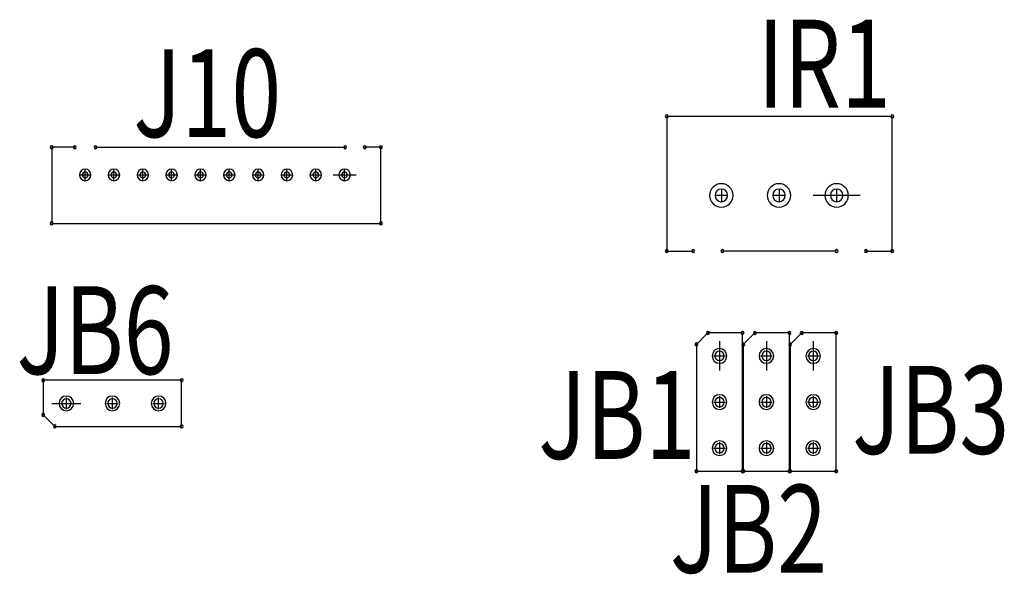
# Model space of a CAD drawing. Extents: x 13840 to 14657, y 4740 to 5318.
# Drawn here: x 14136 to 14178, y 5114 to 5138 of the extents above; entities that cross this region are included whole.
import ezdxf

# ---------------------------------------------------------------- set-up
doc = ezdxf.new("R2010")
doc.units = 0
doc.header["$MEASUREMENT"] = 0
doc.layers.get('0').update_dxf_attribs({"linetype": 'CONTINUOUS'})
for name, color, linetype in [('DRIL_SYMBOL', 254, 'CONTINUOUS'), ('PART_NAME_01', 255, 'CONTINUOUS'), ('PART_TOP_2DLINE_00', 255, 'CONTINUOUS')]:
    doc.layers.add(name, color=color, linetype=linetype)
doc.styles.add('W5', font='simplex', dxfattribs={"width": 0.75})

msp = doc.modelspace()

# ---------------------------------------------------------------- linework, layer by layer
at = {"color": 7}
for p, q in [((14149.14, 5131.314), (14150.14, 5131.314)), ((14149.14, 5131.314), (14150.14, 5131.314)), ((14171.992, 5130.425), (14169.96, 5130.425)), ((14171.992, 5130.425), (14169.96, 5130.425)), ((14165.896, 5124.1), (14165.896, 5122.83)), ((14165.896, 5124.1), (14165.896, 5122.83)), ((14167.928, 5124.1), (14167.928, 5122.83)), ((14167.928, 5124.1), (14167.928, 5122.83)), ((14169.96, 5124.1), (14169.96, 5122.83)), ((14169.96, 5124.1), (14169.96, 5122.83)), ((14136.94, 5121.408), (14138.21, 5121.408)), ((14136.94, 5121.408), (14138.21, 5121.408))]:
    msp.add_line(p, q, dxfattribs=at)
for centre, radius, start, end in [((14163.61, 5133.854), 0.0635, 0, 180), ((14163.61, 5133.854), 0.0635, 0, 180), ((14163.61, 5133.854), 0.0635, 0, 180), ((14163.61, 5133.854), 0.0635, 0, 180), ((14163.61, 5133.854), 0.0635, 180, 0), ((14163.61, 5133.854), 0.0635, 180, 0), ((14163.61, 5133.854), 0.0635, 180, 0), ((14163.61, 5133.854), 0.0635, 180, 0), ((14173.389, 5133.854), 0.0635, 0, 180), ((14173.389, 5133.854), 0.0635, 0, 180), ((14173.389, 5133.854), 0.0635, 0, 180), ((14173.389, 5133.854), 0.0635, 0, 180), ((14173.389, 5133.854), 0.0635, 180, 0), ((14173.389, 5133.854), 0.0635, 180, 0), ((14173.389, 5133.854), 0.0635, 180, 0), ((14173.389, 5133.854), 0.0635, 180, 0), ((14136.94, 5132.514), 0.0635, 0, 180), ((14136.94, 5132.514), 0.0635, 180, 0), ((14137.94, 5132.514), 0.0635, 0, 180), ((14137.94, 5132.514), 0.0635, 180, 0), ((14138.84, 5132.514), 0.0635, 0, 180), ((14138.84, 5132.514), 0.0635, 180, 0), ((14149.665, 5132.514), 0.0635, 0, 180), ((14149.665, 5132.514), 0.0635, 180, 0), ((14150.515, 5132.514), 0.0635, 0, 180), ((14150.515, 5132.514), 0.0635, 180, 0), ((14151.215, 5132.514), 0.0635, 0, 180), ((14151.215, 5132.514), 0.0635, 180, 0), ((14138.39, 5131.314), 0.25, 90, 270), ((14138.39, 5131.314), 0.25, 90, 270), ((14138.39, 5131.314), 0.25, 90, 270), ((14138.39, 5131.314), 0.125, 0, 180), ((14138.39, 5131.314), 0.125, 0, 180), ((14138.39, 5131.314), 0.125, 0, 180), ((14138.39, 5131.314), 0.125, 0, 180), ((14138.39, 5131.314), 0.125, 0, 180), ((14138.39, 5131.314), 0.125, 0, 180), ((14138.39, 5131.314), 0.125, 180, 0), ((14138.39, 5131.314), 0.125, 180, 0), ((14138.39, 5131.314), 0.125, 180, 0), ((14138.39, 5131.314), 0.125, 180, 0), ((14138.39, 5131.314), 0.125, 180, 0), ((14138.39, 5131.314), 0.125, 180, 0), ((14138.39, 5131.314), 0.25, 270, 90), ((14138.39, 5131.314), 0.25, 270, 90), ((14138.39, 5131.314), 0.25, 270, 90), ((14139.64, 5131.314), 0.25, 90, 270), ((14139.64, 5131.314), 0.25, 90, 270), ((14139.64, 5131.314), 0.25, 90, 270), ((14139.64, 5131.314), 0.125, 0, 180), ((14139.64, 5131.314), 0.125, 0, 180), ((14139.64, 5131.314), 0.125, 0, 180), ((14139.64, 5131.314), 0.125, 0, 180), ((14139.64, 5131.314), 0.125, 0, 180), ((14139.64, 5131.314), 0.125, 0, 180), ((14139.64, 5131.314), 0.125, 180, 0), ((14139.64, 5131.314), 0.125, 180, 0), ((14139.64, 5131.314), 0.125, 180, 0), ((14139.64, 5131.314), 0.125, 180, 0), ((14139.64, 5131.314), 0.125, 180, 0), ((14139.64, 5131.314), 0.125, 180, 0), ((14139.64, 5131.314), 0.25, 270, 90), ((14139.64, 5131.314), 0.25, 270, 90), ((14139.64, 5131.314), 0.25, 270, 90), ((14140.89, 5131.314), 0.25, 90, 270), ((14140.89, 5131.314), 0.25, 90, 270), ((14140.89, 5131.314), 0.25, 90, 270), ((14140.89, 5131.314), 0.125, 0, 180), ((14140.89, 5131.314), 0.125, 0, 180), ((14140.89, 5131.314), 0.125, 0, 180), ((14140.89, 5131.314), 0.125, 0, 180), ((14140.89, 5131.314), 0.125, 0, 180), ((14140.89, 5131.314), 0.125, 0, 180), ((14140.89, 5131.314), 0.125, 180, 0), ((14140.89, 5131.314), 0.125, 180, 0), ((14140.89, 5131.314), 0.125, 180, 0), ((14140.89, 5131.314), 0.125, 180, 0), ((14140.89, 5131.314), 0.125, 180, 0), ((14140.89, 5131.314), 0.125, 180, 0), ((14140.89, 5131.314), 0.25, 270, 90), ((14140.89, 5131.314), 0.25, 270, 90), ((14140.89, 5131.314), 0.25, 270, 90), ((14142.14, 5131.314), 0.25, 90, 270), ((14142.14, 5131.314), 0.25, 90, 270), ((14142.14, 5131.314), 0.25, 90, 270), ((14142.14, 5131.314), 0.125, 0, 180), ((14142.14, 5131.314), 0.125, 0, 180), ((14142.14, 5131.314), 0.125, 0, 180), ((14142.14, 5131.314), 0.125, 0, 180), ((14142.14, 5131.314), 0.125, 0, 180), ((14142.14, 5131.314), 0.125, 0, 180), ((14142.14, 5131.314), 0.125, 180, 0), ((14142.14, 5131.314), 0.125, 180, 0), ((14142.14, 5131.314), 0.125, 180, 0), ((14142.14, 5131.314), 0.125, 180, 0), ((14142.14, 5131.314), 0.125, 180, 0), ((14142.14, 5131.314), 0.125, 180, 0), ((14142.14, 5131.314), 0.25, 270, 90), ((14142.14, 5131.314), 0.25, 270, 90), ((14142.14, 5131.314), 0.25, 270, 90), ((14143.39, 5131.314), 0.25, 90, 270), ((14143.39, 5131.314), 0.25, 90, 270), ((14143.39, 5131.314), 0.25, 90, 270), ((14143.39, 5131.314), 0.125, 0, 180), ((14143.39, 5131.314), 0.125, 0, 180), ((14143.39, 5131.314), 0.125, 0, 180), ((14143.39, 5131.314), 0.125, 0, 180), ((14143.39, 5131.314), 0.125, 0, 180), ((14143.39, 5131.314), 0.125, 0, 180), ((14143.39, 5131.314), 0.125, 180, 0), ((14143.39, 5131.314), 0.125, 180, 0), ((14143.39, 5131.314), 0.125, 180, 0), ((14143.39, 5131.314), 0.125, 180, 0), ((14143.39, 5131.314), 0.125, 180, 0), ((14143.39, 5131.314), 0.125, 180, 0), ((14143.39, 5131.314), 0.25, 270, 90), ((14143.39, 5131.314), 0.25, 270, 90), ((14143.39, 5131.314), 0.25, 270, 90), ((14144.64, 5131.314), 0.25, 90, 270), ((14144.64, 5131.314), 0.25, 90, 270), ((14144.64, 5131.314), 0.25, 90, 270), ((14144.64, 5131.314), 0.125, 0, 180), ((14144.64, 5131.314), 0.125, 0, 180), ((14144.64, 5131.314), 0.125, 0, 180), ((14144.64, 5131.314), 0.125, 0, 180), ((14144.64, 5131.314), 0.125, 0, 180), ((14144.64, 5131.314), 0.125, 0, 180), ((14144.64, 5131.314), 0.125, 180, 0), ((14144.64, 5131.314), 0.125, 180, 0), ((14144.64, 5131.314), 0.125, 180, 0), ((14144.64, 5131.314), 0.125, 180, 0), ((14144.64, 5131.314), 0.125, 180, 0), ((14144.64, 5131.314), 0.125, 180, 0), ((14144.64, 5131.314), 0.25, 270, 90), ((14144.64, 5131.314), 0.25, 270, 90), ((14144.64, 5131.314), 0.25, 270, 90), ((14145.89, 5131.314), 0.25, 90, 270), ((14145.89, 5131.314), 0.25, 90, 270), ((14145.89, 5131.314), 0.25, 90, 270), ((14145.89, 5131.314), 0.125, 0, 180), ((14145.89, 5131.314), 0.125, 0, 180), ((14145.89, 5131.314), 0.125, 0, 180), ((14145.89, 5131.314), 0.125, 0, 180), ((14145.89, 5131.314), 0.125, 0, 180), ((14145.89, 5131.314), 0.125, 0, 180), ((14145.89, 5131.314), 0.125, 180, 0), ((14145.89, 5131.314), 0.125, 180, 0), ((14145.89, 5131.314), 0.125, 180, 0), ((14145.89, 5131.314), 0.125, 180, 0), ((14145.89, 5131.314), 0.125, 180, 0), ((14145.89, 5131.314), 0.125, 180, 0), ((14145.89, 5131.314), 0.25, 270, 90), ((14145.89, 5131.314), 0.25, 270, 90), ((14145.89, 5131.314), 0.25, 270, 90), ((14147.14, 5131.314), 0.25, 90, 270), ((14147.14, 5131.314), 0.25, 90, 270), ((14147.14, 5131.314), 0.25, 90, 270), ((14147.14, 5131.314), 0.125, 0, 180), ((14147.14, 5131.314), 0.125, 0, 180), ((14147.14, 5131.314), 0.125, 0, 180), ((14147.14, 5131.314), 0.125, 0, 180), ((14147.14, 5131.314), 0.125, 0, 180), ((14147.14, 5131.314), 0.125, 0, 180), ((14147.14, 5131.314), 0.125, 180, 0), ((14147.14, 5131.314), 0.125, 180, 0), ((14147.14, 5131.314), 0.125, 180, 0), ((14147.14, 5131.314), 0.125, 180, 0), ((14147.14, 5131.314), 0.125, 180, 0), ((14147.14, 5131.314), 0.125, 180, 0), ((14147.14, 5131.314), 0.25, 270, 90), ((14147.14, 5131.314), 0.25, 270, 90), ((14147.14, 5131.314), 0.25, 270, 90), ((14148.39, 5131.314), 0.25, 90, 270), ((14148.39, 5131.314), 0.25, 90, 270), ((14148.39, 5131.314), 0.25, 90, 270), ((14148.39, 5131.314), 0.125, 0, 180), ((14148.39, 5131.314), 0.125, 0, 180), ((14148.39, 5131.314), 0.125, 0, 180), ((14148.39, 5131.314), 0.125, 0, 180), ((14148.39, 5131.314), 0.125, 0, 180), ((14148.39, 5131.314), 0.125, 0, 180), ((14148.39, 5131.314), 0.125, 180, 0), ((14148.39, 5131.314), 0.125, 180, 0), ((14148.39, 5131.314), 0.125, 180, 0), ((14148.39, 5131.314), 0.125, 180, 0), ((14148.39, 5131.314), 0.125, 180, 0), ((14148.39, 5131.314), 0.125, 180, 0), ((14148.39, 5131.314), 0.25, 270, 90), ((14148.39, 5131.314), 0.25, 270, 90), ((14148.39, 5131.314), 0.25, 270, 90), ((14149.64, 5131.314), 0.25, 90, 270), ((14149.64, 5131.314), 0.125, 0, 180), ((14149.64, 5131.314), 0.125, 0, 180), ((14149.64, 5131.314), 0.125, 0, 180), ((14149.64, 5131.314), 0.125, 0, 180), ((14149.64, 5131.314), 0.125, 0, 180), ((14149.64, 5131.314), 0.125, 0, 180), ((14149.64, 5131.314), 0.125, 180, 0), ((14149.64, 5131.314), 0.125, 180, 0), ((14149.64, 5131.314), 0.125, 180, 0), ((14149.64, 5131.314), 0.125, 180, 0), ((14149.64, 5131.314), 0.125, 180, 0), ((14149.64, 5131.314), 0.125, 180, 0), ((14149.64, 5131.314), 0.25, 270, 90), ((14165.976, 5130.425), 0.508, 90, 270), ((14165.976, 5130.425), 0.508, 90, 270), ((14165.976, 5130.425), 0.508, 90, 270), ((14165.976, 5130.425), 0.508, 270, 90), ((14165.976, 5130.425), 0.508, 270, 90), ((14165.976, 5130.425), 0.508, 270, 90), ((14168.476, 5130.425), 0.508, 90, 270), ((14168.476, 5130.425), 0.508, 90, 270), ((14168.476, 5130.425), 0.508, 90, 270), ((14168.476, 5130.425), 0.508, 270, 90), ((14168.476, 5130.425), 0.508, 270, 90), ((14168.476, 5130.425), 0.508, 270, 90), ((14170.976, 5130.425), 0.508, 90, 270), ((14170.976, 5130.425), 0.508, 270, 90), ((14165.976, 5130.425), 0.273, 0, 180), ((14165.976, 5130.425), 0.273, 0, 180), ((14165.976, 5130.425), 0.273, 0, 180), ((14165.976, 5130.425), 0.273, 0, 180), ((14165.976, 5130.425), 0.273, 0, 180), ((14165.976, 5130.425), 0.273, 0, 180), ((14165.976, 5130.425), 0.273, 180, 0), ((14165.976, 5130.425), 0.273, 180, 0), ((14165.976, 5130.425), 0.273, 180, 0), ((14165.976, 5130.425), 0.273, 180, 0), ((14165.976, 5130.425), 0.273, 180, 0), ((14165.976, 5130.425), 0.273, 180, 0), ((14168.476, 5130.425), 0.273, 0, 180), ((14168.476, 5130.425), 0.273, 0, 180), ((14168.476, 5130.425), 0.273, 0, 180), ((14168.476, 5130.425), 0.273, 0, 180), ((14168.476, 5130.425), 0.273, 0, 180), ((14168.476, 5130.425), 0.273, 0, 180), ((14168.476, 5130.425), 0.273, 180, 0), ((14168.476, 5130.425), 0.273, 180, 0), ((14168.476, 5130.425), 0.273, 180, 0), ((14168.476, 5130.425), 0.273, 180, 0), ((14168.476, 5130.425), 0.273, 180, 0), ((14168.476, 5130.425), 0.273, 180, 0), ((14170.976, 5130.425), 0.273, 0, 180), ((14170.976, 5130.425), 0.273, 0, 180), ((14170.976, 5130.425), 0.273, 0, 180), ((14170.976, 5130.425), 0.273, 0, 180), ((14170.976, 5130.425), 0.273, 0, 180), ((14170.976, 5130.425), 0.273, 0, 180), ((14170.976, 5130.425), 0.273, 180, 0), ((14170.976, 5130.425), 0.273, 180, 0), ((14170.976, 5130.425), 0.273, 180, 0), ((14170.976, 5130.425), 0.273, 180, 0), ((14170.976, 5130.425), 0.273, 180, 0), ((14170.976, 5130.425), 0.273, 180, 0), ((14136.94, 5129.214), 0.0635, 0, 180), ((14136.94, 5129.214), 0.0635, 180, 0), ((14151.215, 5129.214), 0.0635, 0, 180), ((14151.215, 5129.214), 0.0635, 180, 0), ((14163.61, 5128.012), 0.0635, 0, 180), ((14163.61, 5128.012), 0.0635, 0, 180), ((14163.61, 5128.012), 0.0635, 0, 180), ((14163.61, 5128.012), 0.0635, 0, 180), ((14163.61, 5128.012), 0.0635, 180, 0), ((14163.61, 5128.012), 0.0635, 180, 0), ((14163.61, 5128.012), 0.0635, 180, 0), ((14163.61, 5128.012), 0.0635, 180, 0), ((14164.753, 5128.012), 0.0635, 0, 180), ((14164.753, 5128.012), 0.0635, 0, 180), ((14164.753, 5128.012), 0.0635, 0, 180), ((14164.753, 5128.012), 0.0635, 0, 180), ((14164.753, 5128.012), 0.0635, 180, 0), ((14164.753, 5128.012), 0.0635, 180, 0), ((14164.753, 5128.012), 0.0635, 180, 0), ((14164.753, 5128.012), 0.0635, 180, 0), ((14166.023, 5128.012), 0.0635, 0, 180), ((14166.023, 5128.012), 0.0635, 0, 180), ((14166.023, 5128.012), 0.0635, 0, 180), ((14166.023, 5128.012), 0.0635, 0, 180), ((14166.023, 5128.012), 0.0635, 180, 0), ((14166.023, 5128.012), 0.0635, 180, 0), ((14166.023, 5128.012), 0.0635, 180, 0), ((14166.023, 5128.012), 0.0635, 180, 0), ((14170.976, 5128.012), 0.0635, 0, 180), ((14170.976, 5128.012), 0.0635, 0, 180), ((14170.976, 5128.012), 0.0635, 0, 180), ((14170.976, 5128.012), 0.0635, 0, 180), ((14170.976, 5128.012), 0.0635, 180, 0), ((14170.976, 5128.012), 0.0635, 180, 0), ((14170.976, 5128.012), 0.0635, 180, 0), ((14170.976, 5128.012), 0.0635, 180, 0), ((14172.246, 5128.012), 0.0635, 0, 180), ((14172.246, 5128.012), 0.0635, 0, 180), ((14172.246, 5128.012), 0.0635, 0, 180), ((14172.246, 5128.012), 0.0635, 0, 180), ((14172.246, 5128.012), 0.0635, 180, 0), ((14172.246, 5128.012), 0.0635, 180, 0), ((14172.246, 5128.012), 0.0635, 180, 0), ((14172.246, 5128.012), 0.0635, 180, 0), ((14173.389, 5128.012), 0.0635, 0, 180), ((14173.389, 5128.012), 0.0635, 0, 180), ((14173.389, 5128.012), 0.0635, 0, 180), ((14173.389, 5128.012), 0.0635, 0, 180), ((14173.389, 5128.012), 0.0635, 180, 0), ((14173.389, 5128.012), 0.0635, 180, 0), ((14173.389, 5128.012), 0.0635, 180, 0), ((14173.389, 5128.012), 0.0635, 180, 0), ((14165.396, 5124.465), 0.0635, 90, 270), ((14165.396, 5124.465), 0.0635, 90, 270), ((14165.396, 5124.465), 0.0635, 270, 90), ((14165.396, 5124.465), 0.0635, 270, 90), ((14166.896, 5124.465), 0.0635, 90, 270), ((14166.896, 5124.465), 0.0635, 90, 270), ((14166.896, 5124.465), 0.0635, 270, 90), ((14166.896, 5124.465), 0.0635, 270, 90), ((14167.428, 5124.465), 0.0635, 90, 270), ((14167.428, 5124.465), 0.0635, 90, 270), ((14167.428, 5124.465), 0.0635, 270, 90), ((14167.428, 5124.465), 0.0635, 270, 90), ((14168.928, 5124.465), 0.0635, 90, 270), ((14168.928, 5124.465), 0.0635, 90, 270), ((14168.928, 5124.465), 0.0635, 270, 90), ((14168.928, 5124.465), 0.0635, 270, 90), ((14169.46, 5124.465), 0.0635, 90, 270), ((14169.46, 5124.465), 0.0635, 90, 270), ((14169.46, 5124.465), 0.0635, 270, 90), ((14169.46, 5124.465), 0.0635, 270, 90), ((14170.96, 5124.465), 0.0635, 90, 270), ((14170.96, 5124.465), 0.0635, 90, 270), ((14170.96, 5124.465), 0.0635, 270, 90), ((14170.96, 5124.465), 0.0635, 270, 90), ((14164.896, 5123.965), 0.0635, 90, 270), ((14164.896, 5123.965), 0.0635, 90, 270), ((14164.896, 5123.965), 0.0635, 270, 90), ((14164.896, 5123.965), 0.0635, 270, 90), ((14166.928, 5123.965), 0.0635, 90, 270), ((14166.928, 5123.965), 0.0635, 90, 270), ((14166.928, 5123.965), 0.0635, 270, 90), ((14166.928, 5123.965), 0.0635, 270, 90), ((14168.96, 5123.965), 0.0635, 90, 270), ((14168.96, 5123.965), 0.0635, 90, 270), ((14168.96, 5123.965), 0.0635, 270, 90), ((14168.96, 5123.965), 0.0635, 270, 90), ((14165.896, 5123.465), 0.318, 0, 180), ((14165.896, 5123.465), 0.203, 90, 270), ((14165.896, 5123.465), 0.203, 90, 270), ((14165.896, 5123.465), 0.203, 90, 270), ((14165.896, 5123.465), 0.203, 90, 270), ((14165.896, 5123.465), 0.203, 90, 270), ((14165.896, 5123.465), 0.203, 90, 270), ((14165.896, 5123.465), 0.203, 270, 90), ((14165.896, 5123.465), 0.203, 270, 90), ((14165.896, 5123.465), 0.203, 270, 90), ((14165.896, 5123.465), 0.203, 270, 90), ((14165.896, 5123.465), 0.203, 270, 90), ((14165.896, 5123.465), 0.203, 270, 90), ((14167.928, 5123.465), 0.318, 0, 180), ((14167.928, 5123.465), 0.203, 90, 270), ((14167.928, 5123.465), 0.203, 90, 270), ((14167.928, 5123.465), 0.203, 90, 270), ((14167.928, 5123.465), 0.203, 90, 270), ((14167.928, 5123.465), 0.203, 90, 270), ((14167.928, 5123.465), 0.203, 90, 270), ((14167.928, 5123.465), 0.203, 270, 90), ((14167.928, 5123.465), 0.203, 270, 90), ((14167.928, 5123.465), 0.203, 270, 90), ((14167.928, 5123.465), 0.203, 270, 90), ((14167.928, 5123.465), 0.203, 270, 90), ((14167.928, 5123.465), 0.203, 270, 90), ((14169.96, 5123.465), 0.318, 0, 180), ((14169.96, 5123.465), 0.203, 90, 270), ((14169.96, 5123.465), 0.203, 90, 270), ((14169.96, 5123.465), 0.203, 90, 270), ((14169.96, 5123.465), 0.203, 90, 270), ((14169.96, 5123.465), 0.203, 90, 270), ((14169.96, 5123.465), 0.203, 90, 270), ((14169.96, 5123.465), 0.203, 270, 90), ((14169.96, 5123.465), 0.203, 270, 90), ((14169.96, 5123.465), 0.203, 270, 90), ((14169.96, 5123.465), 0.203, 270, 90), ((14169.96, 5123.465), 0.203, 270, 90), ((14169.96, 5123.465), 0.203, 270, 90), ((14165.896, 5123.465), 0.318, 180, 0), ((14167.928, 5123.465), 0.318, 180, 0), ((14169.96, 5123.465), 0.318, 180, 0), ((14136.575, 5122.408), 0.0635, 0, 180), ((14136.575, 5122.408), 0.0635, 0, 180), ((14136.575, 5122.408), 0.0635, 180, 0), ((14136.575, 5122.408), 0.0635, 180, 0), ((14142.575, 5122.408), 0.0635, 0, 180), ((14142.575, 5122.408), 0.0635, 0, 180), ((14142.575, 5122.408), 0.0635, 180, 0), ((14142.575, 5122.408), 0.0635, 180, 0), ((14137.575, 5121.408), 0.318, 90, 270), ((14137.575, 5121.408), 0.203, 0, 180), ((14137.575, 5121.408), 0.203, 0, 180), ((14137.575, 5121.408), 0.203, 0, 180), ((14137.575, 5121.408), 0.203, 0, 180), ((14137.575, 5121.408), 0.203, 0, 180), ((14137.575, 5121.408), 0.203, 0, 180), ((14137.575, 5121.408), 0.318, 270, 90), ((14139.575, 5121.408), 0.318, 90, 270), ((14139.575, 5121.408), 0.318, 90, 270), ((14139.575, 5121.408), 0.318, 90, 270), ((14139.575, 5121.408), 0.203, 0, 180), ((14139.575, 5121.408), 0.203, 0, 180), ((14139.575, 5121.408), 0.203, 0, 180), ((14139.575, 5121.408), 0.203, 0, 180), ((14139.575, 5121.408), 0.203, 0, 180), ((14139.575, 5121.408), 0.203, 0, 180), ((14139.575, 5121.408), 0.318, 270, 90), ((14139.575, 5121.408), 0.318, 270, 90), ((14139.575, 5121.408), 0.318, 270, 90), ((14141.575, 5121.408), 0.318, 90, 270), ((14141.575, 5121.408), 0.318, 90, 270), ((14141.575, 5121.408), 0.318, 90, 270), ((14141.575, 5121.408), 0.203, 0, 180), ((14141.575, 5121.408), 0.203, 0, 180), ((14141.575, 5121.408), 0.203, 0, 180), ((14141.575, 5121.408), 0.203, 0, 180), ((14141.575, 5121.408), 0.203, 0, 180), ((14141.575, 5121.408), 0.203, 0, 180), ((14141.575, 5121.408), 0.318, 270, 90), ((14141.575, 5121.408), 0.318, 270, 90), ((14141.575, 5121.408), 0.318, 270, 90), ((14165.896, 5121.465), 0.318, 0, 180), ((14165.896, 5121.465), 0.318, 0, 180), ((14165.896, 5121.465), 0.318, 0, 180), ((14165.896, 5121.465), 0.318, 180, 0), ((14165.896, 5121.465), 0.318, 180, 0), ((14165.896, 5121.465), 0.318, 180, 0), ((14165.896, 5121.465), 0.203, 90, 270), ((14165.896, 5121.465), 0.203, 90, 270), ((14165.896, 5121.465), 0.203, 90, 270), ((14165.896, 5121.465), 0.203, 90, 270), ((14165.896, 5121.465), 0.203, 90, 270), ((14165.896, 5121.465), 0.203, 90, 270), ((14165.896, 5121.465), 0.203, 270, 90), ((14165.896, 5121.465), 0.203, 270, 90), ((14165.896, 5121.465), 0.203, 270, 90), ((14165.896, 5121.465), 0.203, 270, 90), ((14165.896, 5121.465), 0.203, 270, 90), ((14165.896, 5121.465), 0.203, 270, 90), ((14167.928, 5121.465), 0.318, 0, 180), ((14167.928, 5121.465), 0.318, 0, 180), ((14167.928, 5121.465), 0.318, 0, 180), ((14167.928, 5121.465), 0.318, 180, 0), ((14167.928, 5121.465), 0.318, 180, 0), ((14167.928, 5121.465), 0.318, 180, 0), ((14167.928, 5121.465), 0.203, 90, 270), ((14167.928, 5121.465), 0.203, 90, 270), ((14167.928, 5121.465), 0.203, 90, 270), ((14167.928, 5121.465), 0.203, 90, 270), ((14167.928, 5121.465), 0.203, 90, 270), ((14167.928, 5121.465), 0.203, 90, 270), ((14167.928, 5121.465), 0.203, 270, 90), ((14167.928, 5121.465), 0.203, 270, 90), ((14167.928, 5121.465), 0.203, 270, 90), ((14167.928, 5121.465), 0.203, 270, 90), ((14167.928, 5121.465), 0.203, 270, 90), ((14167.928, 5121.465), 0.203, 270, 90), ((14169.96, 5121.465), 0.318, 0, 180), ((14169.96, 5121.465), 0.318, 0, 180), ((14169.96, 5121.465), 0.318, 0, 180), ((14169.96, 5121.465), 0.318, 180, 0), ((14169.96, 5121.465), 0.318, 180, 0), ((14169.96, 5121.465), 0.318, 180, 0), ((14169.96, 5121.465), 0.203, 90, 270), ((14169.96, 5121.465), 0.203, 90, 270), ((14169.96, 5121.465), 0.203, 90, 270), ((14169.96, 5121.465), 0.203, 90, 270), ((14169.96, 5121.465), 0.203, 90, 270), ((14169.96, 5121.465), 0.203, 90, 270), ((14169.96, 5121.465), 0.203, 270, 90), ((14169.96, 5121.465), 0.203, 270, 90), ((14169.96, 5121.465), 0.203, 270, 90), ((14169.96, 5121.465), 0.203, 270, 90), ((14169.96, 5121.465), 0.203, 270, 90), ((14169.96, 5121.465), 0.203, 270, 90), ((14137.575, 5121.408), 0.203, 180, 0), ((14137.575, 5121.408), 0.203, 180, 0), ((14137.575, 5121.408), 0.203, 180, 0), ((14137.575, 5121.408), 0.203, 180, 0), ((14137.575, 5121.408), 0.203, 180, 0), ((14137.575, 5121.408), 0.203, 180, 0), ((14139.575, 5121.408), 0.203, 180, 0), ((14139.575, 5121.408), 0.203, 180, 0), ((14139.575, 5121.408), 0.203, 180, 0), ((14139.575, 5121.408), 0.203, 180, 0), ((14139.575, 5121.408), 0.203, 180, 0), ((14139.575, 5121.408), 0.203, 180, 0), ((14141.575, 5121.408), 0.203, 180, 0), ((14141.575, 5121.408), 0.203, 180, 0), ((14141.575, 5121.408), 0.203, 180, 0), ((14141.575, 5121.408), 0.203, 180, 0), ((14141.575, 5121.408), 0.203, 180, 0), ((14141.575, 5121.408), 0.203, 180, 0), ((14136.575, 5120.908), 0.0635, 0, 180), ((14136.575, 5120.908), 0.0635, 0, 180), ((14136.575, 5120.908), 0.0635, 180, 0), ((14136.575, 5120.908), 0.0635, 180, 0), ((14137.075, 5120.408), 0.0635, 0, 180), ((14137.075, 5120.408), 0.0635, 0, 180), ((14137.075, 5120.408), 0.0635, 180, 0), ((14137.075, 5120.408), 0.0635, 180, 0), ((14142.575, 5120.408), 0.0635, 0, 180), ((14142.575, 5120.408), 0.0635, 0, 180), ((14142.575, 5120.408), 0.0635, 180, 0), ((14142.575, 5120.408), 0.0635, 180, 0), ((14165.896, 5119.465), 0.318, 0, 180), ((14165.896, 5119.465), 0.318, 0, 180), ((14165.896, 5119.465), 0.318, 0, 180), ((14167.928, 5119.465), 0.318, 0, 180), ((14167.928, 5119.465), 0.318, 0, 180), ((14167.928, 5119.465), 0.318, 0, 180), ((14169.96, 5119.465), 0.318, 0, 180), ((14169.96, 5119.465), 0.318, 0, 180), ((14169.96, 5119.465), 0.318, 0, 180), ((14165.896, 5119.465), 0.318, 180, 0), ((14165.896, 5119.465), 0.318, 180, 0), ((14165.896, 5119.465), 0.318, 180, 0), ((14165.896, 5119.465), 0.203, 90, 270), ((14165.896, 5119.465), 0.203, 90, 270), ((14165.896, 5119.465), 0.203, 90, 270), ((14165.896, 5119.465), 0.203, 90, 270), ((14165.896, 5119.465), 0.203, 90, 270), ((14165.896, 5119.465), 0.203, 90, 270), ((14165.896, 5119.465), 0.203, 270, 90), ((14165.896, 5119.465), 0.203, 270, 90), ((14165.896, 5119.465), 0.203, 270, 90), ((14165.896, 5119.465), 0.203, 270, 90), ((14165.896, 5119.465), 0.203, 270, 90), ((14165.896, 5119.465), 0.203, 270, 90), ((14167.928, 5119.465), 0.318, 180, 0), ((14167.928, 5119.465), 0.318, 180, 0), ((14167.928, 5119.465), 0.318, 180, 0), ((14167.928, 5119.465), 0.203, 90, 270), ((14167.928, 5119.465), 0.203, 90, 270), ((14167.928, 5119.465), 0.203, 90, 270), ((14167.928, 5119.465), 0.203, 90, 270), ((14167.928, 5119.465), 0.203, 90, 270), ((14167.928, 5119.465), 0.203, 90, 270), ((14167.928, 5119.465), 0.203, 270, 90), ((14167.928, 5119.465), 0.203, 270, 90), ((14167.928, 5119.465), 0.203, 270, 90), ((14167.928, 5119.465), 0.203, 270, 90), ((14167.928, 5119.465), 0.203, 270, 90), ((14167.928, 5119.465), 0.203, 270, 90), ((14169.96, 5119.465), 0.318, 180, 0), ((14169.96, 5119.465), 0.318, 180, 0), ((14169.96, 5119.465), 0.318, 180, 0), ((14169.96, 5119.465), 0.203, 90, 270), ((14169.96, 5119.465), 0.203, 90, 270), ((14169.96, 5119.465), 0.203, 90, 270), ((14169.96, 5119.465), 0.203, 90, 270), ((14169.96, 5119.465), 0.203, 90, 270), ((14169.96, 5119.465), 0.203, 90, 270), ((14169.96, 5119.465), 0.203, 270, 90), ((14169.96, 5119.465), 0.203, 270, 90), ((14169.96, 5119.465), 0.203, 270, 90), ((14169.96, 5119.465), 0.203, 270, 90), ((14169.96, 5119.465), 0.203, 270, 90), ((14169.96, 5119.465), 0.203, 270, 90), ((14164.896, 5118.465), 0.0635, 90, 270), ((14164.896, 5118.465), 0.0635, 90, 270), ((14164.896, 5118.465), 0.0635, 270, 90), ((14164.896, 5118.465), 0.0635, 270, 90), ((14166.896, 5118.465), 0.0635, 90, 270), ((14166.896, 5118.465), 0.0635, 90, 270), ((14166.928, 5118.465), 0.0635, 90, 270), ((14166.928, 5118.465), 0.0635, 90, 270), ((14166.896, 5118.465), 0.0635, 270, 90), ((14166.896, 5118.465), 0.0635, 270, 90), ((14166.928, 5118.465), 0.0635, 270, 90), ((14166.928, 5118.465), 0.0635, 270, 90), ((14168.928, 5118.465), 0.0635, 90, 270), ((14168.928, 5118.465), 0.0635, 90, 270), ((14168.96, 5118.465), 0.0635, 90, 270), ((14168.96, 5118.465), 0.0635, 90, 270), ((14168.928, 5118.465), 0.0635, 270, 90), ((14168.928, 5118.465), 0.0635, 270, 90), ((14168.96, 5118.465), 0.0635, 270, 90), ((14168.96, 5118.465), 0.0635, 270, 90), ((14170.96, 5118.465), 0.0635, 90, 270), ((14170.96, 5118.465), 0.0635, 90, 270), ((14170.96, 5118.465), 0.0635, 270, 90), ((14170.96, 5118.465), 0.0635, 270, 90)]:
    msp.add_arc(centre, radius, start, end, dxfattribs=at)
at = {"layer": 'DRIL_SYMBOL', "color": 7}
for p, q in [((14138.136, 5131.314), (14138.644, 5131.314)), ((14138.136, 5131.314), (14138.644, 5131.314)), ((14138.136, 5131.314), (14138.644, 5131.314)), ((14138.136, 5131.314), (14138.644, 5131.314)), ((14138.136, 5131.314), (14138.644, 5131.314)), ((14138.136, 5131.314), (14138.644, 5131.314)), ((14138.39, 5131.06), (14138.39, 5131.568)), ((14138.39, 5131.06), (14138.39, 5131.568)), ((14138.39, 5131.06), (14138.39, 5131.568)), ((14138.39, 5131.06), (14138.39, 5131.568)), ((14138.39, 5131.06), (14138.39, 5131.568)), ((14138.39, 5131.06), (14138.39, 5131.568)), ((14139.386, 5131.314), (14139.894, 5131.314)), ((14139.386, 5131.314), (14139.894, 5131.314)), ((14139.386, 5131.314), (14139.894, 5131.314)), ((14139.386, 5131.314), (14139.894, 5131.314)), ((14139.386, 5131.314), (14139.894, 5131.314)), ((14139.386, 5131.314), (14139.894, 5131.314)), ((14139.64, 5131.06), (14139.64, 5131.568)), ((14139.64, 5131.06), (14139.64, 5131.568)), ((14139.64, 5131.06), (14139.64, 5131.568)), ((14139.64, 5131.06), (14139.64, 5131.568)), ((14139.64, 5131.06), (14139.64, 5131.568)), ((14139.64, 5131.06), (14139.64, 5131.568)), ((14140.636, 5131.314), (14141.144, 5131.314)), ((14140.636, 5131.314), (14141.144, 5131.314)), ((14140.636, 5131.314), (14141.144, 5131.314)), ((14140.636, 5131.314), (14141.144, 5131.314)), ((14140.636, 5131.314), (14141.144, 5131.314)), ((14140.636, 5131.314), (14141.144, 5131.314)), ((14140.89, 5131.06), (14140.89, 5131.568)), ((14140.89, 5131.06), (14140.89, 5131.568)), ((14140.89, 5131.06), (14140.89, 5131.568)), ((14140.89, 5131.06), (14140.89, 5131.568)), ((14140.89, 5131.06), (14140.89, 5131.568)), ((14140.89, 5131.06), (14140.89, 5131.568)), ((14141.886, 5131.314), (14142.394, 5131.314)), ((14141.886, 5131.314), (14142.394, 5131.314)), ((14141.886, 5131.314), (14142.394, 5131.314)), ((14141.886, 5131.314), (14142.394, 5131.314)), ((14141.886, 5131.314), (14142.394, 5131.314)), ((14141.886, 5131.314), (14142.394, 5131.314)), ((14142.14, 5131.06), (14142.14, 5131.568)), ((14142.14, 5131.06), (14142.14, 5131.568)), ((14142.14, 5131.06), (14142.14, 5131.568)), ((14142.14, 5131.06), (14142.14, 5131.568)), ((14142.14, 5131.06), (14142.14, 5131.568)), ((14142.14, 5131.06), (14142.14, 5131.568)), ((14143.136, 5131.314), (14143.644, 5131.314)), ((14143.136, 5131.314), (14143.644, 5131.314)), ((14143.136, 5131.314), (14143.644, 5131.314)), ((14143.136, 5131.314), (14143.644, 5131.314)), ((14143.136, 5131.314), (14143.644, 5131.314)), ((14143.136, 5131.314), (14143.644, 5131.314)), ((14143.39, 5131.06), (14143.39, 5131.568)), ((14143.39, 5131.06), (14143.39, 5131.568)), ((14143.39, 5131.06), (14143.39, 5131.568)), ((14143.39, 5131.06), (14143.39, 5131.568)), ((14143.39, 5131.06), (14143.39, 5131.568)), ((14143.39, 5131.06), (14143.39, 5131.568)), ((14144.386, 5131.314), (14144.894, 5131.314)), ((14144.386, 5131.314), (14144.894, 5131.314)), ((14144.386, 5131.314), (14144.894, 5131.314)), ((14144.386, 5131.314), (14144.894, 5131.314)), ((14144.386, 5131.314), (14144.894, 5131.314)), ((14144.386, 5131.314), (14144.894, 5131.314)), ((14144.64, 5131.06), (14144.64, 5131.568)), ((14144.64, 5131.06), (14144.64, 5131.568)), ((14144.64, 5131.06), (14144.64, 5131.568)), ((14144.64, 5131.06), (14144.64, 5131.568)), ((14144.64, 5131.06), (14144.64, 5131.568)), ((14144.64, 5131.06), (14144.64, 5131.568)), ((14145.636, 5131.314), (14146.144, 5131.314)), ((14145.636, 5131.314), (14146.144, 5131.314)), ((14145.636, 5131.314), (14146.144, 5131.314)), ((14145.636, 5131.314), (14146.144, 5131.314)), ((14145.636, 5131.314), (14146.144, 5131.314)), ((14145.636, 5131.314), (14146.144, 5131.314)), ((14145.89, 5131.06), (14145.89, 5131.568)), ((14145.89, 5131.06), (14145.89, 5131.568)), ((14145.89, 5131.06), (14145.89, 5131.568)), ((14145.89, 5131.06), (14145.89, 5131.568)), ((14145.89, 5131.06), (14145.89, 5131.568)), ((14145.89, 5131.06), (14145.89, 5131.568)), ((14146.886, 5131.314), (14147.394, 5131.314)), ((14146.886, 5131.314), (14147.394, 5131.314)), ((14146.886, 5131.314), (14147.394, 5131.314)), ((14146.886, 5131.314), (14147.394, 5131.314)), ((14146.886, 5131.314), (14147.394, 5131.314)), ((14146.886, 5131.314), (14147.394, 5131.314)), ((14147.14, 5131.06), (14147.14, 5131.568)), ((14147.14, 5131.06), (14147.14, 5131.568)), ((14147.14, 5131.06), (14147.14, 5131.568)), ((14147.14, 5131.06), (14147.14, 5131.568)), ((14147.14, 5131.06), (14147.14, 5131.568)), ((14147.14, 5131.06), (14147.14, 5131.568)), ((14148.136, 5131.314), (14148.644, 5131.314)), ((14148.136, 5131.314), (14148.644, 5131.314)), ((14148.136, 5131.314), (14148.644, 5131.314)), ((14148.136, 5131.314), (14148.644, 5131.314)), ((14148.136, 5131.314), (14148.644, 5131.314)), ((14148.136, 5131.314), (14148.644, 5131.314)), ((14148.39, 5131.06), (14148.39, 5131.568)), ((14148.39, 5131.06), (14148.39, 5131.568)), ((14148.39, 5131.06), (14148.39, 5131.568)), ((14148.39, 5131.06), (14148.39, 5131.568)), ((14148.39, 5131.06), (14148.39, 5131.568)), ((14148.39, 5131.06), (14148.39, 5131.568)), ((14149.386, 5131.314), (14149.894, 5131.314)), ((14149.386, 5131.314), (14149.894, 5131.314)), ((14149.386, 5131.314), (14149.894, 5131.314)), ((14149.386, 5131.314), (14149.894, 5131.314)), ((14149.386, 5131.314), (14149.894, 5131.314)), ((14149.386, 5131.314), (14149.894, 5131.314)), ((14149.64, 5131.06), (14149.64, 5131.568)), ((14149.64, 5131.06), (14149.64, 5131.568)), ((14149.64, 5131.06), (14149.64, 5131.568)), ((14149.64, 5131.06), (14149.64, 5131.568)), ((14149.64, 5131.06), (14149.64, 5131.568)), ((14149.64, 5131.06), (14149.64, 5131.568)), ((14166.23, 5130.425), (14165.722, 5130.425)), ((14166.23, 5130.425), (14165.722, 5130.425)), ((14166.23, 5130.425), (14165.722, 5130.425)), ((14166.23, 5130.425), (14165.722, 5130.425)), ((14166.23, 5130.425), (14165.722, 5130.425)), ((14166.23, 5130.425), (14165.722, 5130.425)), ((14165.976, 5130.679), (14165.976, 5130.171)), ((14165.976, 5130.679), (14165.976, 5130.171)), ((14165.976, 5130.679), (14165.976, 5130.171)), ((14165.976, 5130.679), (14165.976, 5130.171)), ((14165.976, 5130.679), (14165.976, 5130.171)), ((14165.976, 5130.679), (14165.976, 5130.171)), ((14168.73, 5130.425), (14168.222, 5130.425)), ((14168.73, 5130.425), (14168.222, 5130.425)), ((14168.73, 5130.425), (14168.222, 5130.425)), ((14168.73, 5130.425), (14168.222, 5130.425)), ((14168.73, 5130.425), (14168.222, 5130.425)), ((14168.73, 5130.425), (14168.222, 5130.425)), ((14168.476, 5130.679), (14168.476, 5130.171)), ((14168.476, 5130.679), (14168.476, 5130.171)), ((14168.476, 5130.679), (14168.476, 5130.171)), ((14168.476, 5130.679), (14168.476, 5130.171)), ((14168.476, 5130.679), (14168.476, 5130.171)), ((14168.476, 5130.679), (14168.476, 5130.171)), ((14171.23, 5130.425), (14170.722, 5130.425)), ((14171.23, 5130.425), (14170.722, 5130.425)), ((14171.23, 5130.425), (14170.722, 5130.425)), ((14171.23, 5130.425), (14170.722, 5130.425)), ((14171.23, 5130.425), (14170.722, 5130.425)), ((14171.23, 5130.425), (14170.722, 5130.425)), ((14170.976, 5130.679), (14170.976, 5130.171)), ((14170.976, 5130.679), (14170.976, 5130.171)), ((14170.976, 5130.679), (14170.976, 5130.171)), ((14170.976, 5130.679), (14170.976, 5130.171)), ((14170.976, 5130.679), (14170.976, 5130.171)), ((14170.976, 5130.679), (14170.976, 5130.171)), ((14165.896, 5123.719), (14165.896, 5123.211)), ((14165.896, 5123.719), (14165.896, 5123.211)), ((14165.896, 5123.719), (14165.896, 5123.211)), ((14165.896, 5123.719), (14165.896, 5123.211)), ((14165.896, 5123.719), (14165.896, 5123.211)), ((14165.896, 5123.719), (14165.896, 5123.211)), ((14167.928, 5123.719), (14167.928, 5123.211)), ((14167.928, 5123.719), (14167.928, 5123.211)), ((14167.928, 5123.719), (14167.928, 5123.211)), ((14167.928, 5123.719), (14167.928, 5123.211)), ((14167.928, 5123.719), (14167.928, 5123.211)), ((14167.928, 5123.719), (14167.928, 5123.211)), ((14169.96, 5123.719), (14169.96, 5123.211)), ((14169.96, 5123.719), (14169.96, 5123.211)), ((14169.96, 5123.719), (14169.96, 5123.211)), ((14169.96, 5123.719), (14169.96, 5123.211)), ((14169.96, 5123.719), (14169.96, 5123.211)), ((14169.96, 5123.719), (14169.96, 5123.211)), ((14165.642, 5123.465), (14166.15, 5123.465)), ((14165.642, 5123.465), (14166.15, 5123.465)), ((14165.642, 5123.465), (14166.15, 5123.465)), ((14165.642, 5123.465), (14166.15, 5123.465)), ((14165.642, 5123.465), (14166.15, 5123.465)), ((14165.642, 5123.465), (14166.15, 5123.465)), ((14167.674, 5123.465), (14168.182, 5123.465)), ((14167.674, 5123.465), (14168.182, 5123.465)), ((14167.674, 5123.465), (14168.182, 5123.465)), ((14167.674, 5123.465), (14168.182, 5123.465)), ((14167.674, 5123.465), (14168.182, 5123.465)), ((14167.674, 5123.465), (14168.182, 5123.465)), ((14169.706, 5123.465), (14170.214, 5123.465)), ((14169.706, 5123.465), (14170.214, 5123.465)), ((14169.706, 5123.465), (14170.214, 5123.465)), ((14169.706, 5123.465), (14170.214, 5123.465)), ((14169.706, 5123.465), (14170.214, 5123.465)), ((14169.706, 5123.465), (14170.214, 5123.465)), ((14137.575, 5121.154), (14137.575, 5121.662)), ((14137.575, 5121.154), (14137.575, 5121.662)), ((14137.575, 5121.154), (14137.575, 5121.662)), ((14137.575, 5121.154), (14137.575, 5121.662)), ((14137.575, 5121.154), (14137.575, 5121.662)), ((14137.575, 5121.154), (14137.575, 5121.662)), ((14139.575, 5121.154), (14139.575, 5121.662)), ((14139.575, 5121.154), (14139.575, 5121.662)), ((14139.575, 5121.154), (14139.575, 5121.662)), ((14139.575, 5121.154), (14139.575, 5121.662)), ((14139.575, 5121.154), (14139.575, 5121.662)), ((14139.575, 5121.154), (14139.575, 5121.662)), ((14141.575, 5121.154), (14141.575, 5121.662)), ((14141.575, 5121.154), (14141.575, 5121.662)), ((14141.575, 5121.154), (14141.575, 5121.662)), ((14141.575, 5121.154), (14141.575, 5121.662)), ((14141.575, 5121.154), (14141.575, 5121.662)), ((14141.575, 5121.154), (14141.575, 5121.662)), ((14165.642, 5121.465), (14166.15, 5121.465)), ((14165.642, 5121.465), (14166.15, 5121.465)), ((14165.642, 5121.465), (14166.15, 5121.465)), ((14165.642, 5121.465), (14166.15, 5121.465)), ((14165.642, 5121.465), (14166.15, 5121.465)), ((14165.642, 5121.465), (14166.15, 5121.465)), ((14165.896, 5121.719), (14165.896, 5121.211)), ((14165.896, 5121.719), (14165.896, 5121.211)), ((14165.896, 5121.719), (14165.896, 5121.211)), ((14165.896, 5121.719), (14165.896, 5121.211)), ((14165.896, 5121.719), (14165.896, 5121.211)), ((14165.896, 5121.719), (14165.896, 5121.211)), ((14167.674, 5121.465), (14168.182, 5121.465)), ((14167.674, 5121.465), (14168.182, 5121.465)), ((14167.674, 5121.465), (14168.182, 5121.465)), ((14167.674, 5121.465), (14168.182, 5121.465)), ((14167.674, 5121.465), (14168.182, 5121.465)), ((14167.674, 5121.465), (14168.182, 5121.465)), ((14167.928, 5121.719), (14167.928, 5121.211)), ((14167.928, 5121.719), (14167.928, 5121.211)), ((14167.928, 5121.719), (14167.928, 5121.211)), ((14167.928, 5121.719), (14167.928, 5121.211)), ((14167.928, 5121.719), (14167.928, 5121.211)), ((14167.928, 5121.719), (14167.928, 5121.211)), ((14169.706, 5121.465), (14170.214, 5121.465)), ((14169.706, 5121.465), (14170.214, 5121.465)), ((14169.706, 5121.465), (14170.214, 5121.465)), ((14169.706, 5121.465), (14170.214, 5121.465)), ((14169.706, 5121.465), (14170.214, 5121.465)), ((14169.706, 5121.465), (14170.214, 5121.465)), ((14169.96, 5121.719), (14169.96, 5121.211)), ((14169.96, 5121.719), (14169.96, 5121.211)), ((14169.96, 5121.719), (14169.96, 5121.211)), ((14169.96, 5121.719), (14169.96, 5121.211)), ((14169.96, 5121.719), (14169.96, 5121.211)), ((14169.96, 5121.719), (14169.96, 5121.211)), ((14137.321, 5121.408), (14137.829, 5121.408)), ((14137.321, 5121.408), (14137.829, 5121.408)), ((14137.321, 5121.408), (14137.829, 5121.408)), ((14137.321, 5121.408), (14137.829, 5121.408)), ((14137.321, 5121.408), (14137.829, 5121.408)), ((14137.321, 5121.408), (14137.829, 5121.408)), ((14139.321, 5121.408), (14139.829, 5121.408)), ((14139.321, 5121.408), (14139.829, 5121.408)), ((14139.321, 5121.408), (14139.829, 5121.408)), ((14139.321, 5121.408), (14139.829, 5121.408)), ((14139.321, 5121.408), (14139.829, 5121.408)), ((14139.321, 5121.408), (14139.829, 5121.408)), ((14141.321, 5121.408), (14141.829, 5121.408)), ((14141.321, 5121.408), (14141.829, 5121.408)), ((14141.321, 5121.408), (14141.829, 5121.408)), ((14141.321, 5121.408), (14141.829, 5121.408)), ((14141.321, 5121.408), (14141.829, 5121.408)), ((14141.321, 5121.408), (14141.829, 5121.408)), ((14165.896, 5119.719), (14165.896, 5119.211)), ((14165.896, 5119.719), (14165.896, 5119.211)), ((14165.896, 5119.719), (14165.896, 5119.211)), ((14165.896, 5119.719), (14165.896, 5119.211)), ((14165.896, 5119.719), (14165.896, 5119.211)), ((14165.896, 5119.719), (14165.896, 5119.211)), ((14167.928, 5119.719), (14167.928, 5119.211)), ((14167.928, 5119.719), (14167.928, 5119.211)), ((14167.928, 5119.719), (14167.928, 5119.211)), ((14167.928, 5119.719), (14167.928, 5119.211)), ((14167.928, 5119.719), (14167.928, 5119.211)), ((14167.928, 5119.719), (14167.928, 5119.211)), ((14169.96, 5119.719), (14169.96, 5119.211)), ((14169.96, 5119.719), (14169.96, 5119.211)), ((14169.96, 5119.719), (14169.96, 5119.211)), ((14169.96, 5119.719), (14169.96, 5119.211)), ((14169.96, 5119.719), (14169.96, 5119.211)), ((14169.96, 5119.719), (14169.96, 5119.211)), ((14165.642, 5119.465), (14166.15, 5119.465)), ((14165.642, 5119.465), (14166.15, 5119.465)), ((14165.642, 5119.465), (14166.15, 5119.465)), ((14165.642, 5119.465), (14166.15, 5119.465)), ((14165.642, 5119.465), (14166.15, 5119.465)), ((14165.642, 5119.465), (14166.15, 5119.465)), ((14167.674, 5119.465), (14168.182, 5119.465)), ((14167.674, 5119.465), (14168.182, 5119.465)), ((14167.674, 5119.465), (14168.182, 5119.465)), ((14167.674, 5119.465), (14168.182, 5119.465)), ((14167.674, 5119.465), (14168.182, 5119.465)), ((14167.674, 5119.465), (14168.182, 5119.465)), ((14169.706, 5119.465), (14170.214, 5119.465)), ((14169.706, 5119.465), (14170.214, 5119.465)), ((14169.706, 5119.465), (14170.214, 5119.465)), ((14169.706, 5119.465), (14170.214, 5119.465)), ((14169.706, 5119.465), (14170.214, 5119.465)), ((14169.706, 5119.465), (14170.214, 5119.465))]:
    msp.add_line(p, q, dxfattribs=at)
at = {"layer": 'PART_TOP_2DLINE_00', "color": 7}
for p, q in [((14173.389, 5133.854), (14163.61, 5133.854)), ((14163.61, 5133.854), (14163.61, 5128.012)), ((14173.389, 5133.854), (14163.61, 5133.854)), ((14163.61, 5133.854), (14163.61, 5128.012)), ((14173.389, 5133.854), (14163.61, 5133.854)), ((14163.61, 5133.854), (14163.61, 5128.012)), ((14173.389, 5133.854), (14163.61, 5133.854)), ((14163.61, 5133.854), (14163.61, 5128.012)), ((14173.389, 5128.012), (14173.389, 5133.854)), ((14173.389, 5128.012), (14173.389, 5133.854)), ((14173.389, 5128.012), (14173.389, 5133.854)), ((14173.389, 5128.012), (14173.389, 5133.854)), ((14137.94, 5132.514), (14136.94, 5132.514)), ((14136.94, 5132.514), (14136.94, 5129.214)), ((14138.84, 5132.514), (14149.665, 5132.514)), ((14151.215, 5132.514), (14150.515, 5132.514)), ((14151.215, 5129.214), (14151.215, 5132.514)), ((14136.94, 5129.214), (14151.215, 5129.214)), ((14163.61, 5128.012), (14164.753, 5128.012)), ((14163.61, 5128.012), (14164.753, 5128.012)), ((14163.61, 5128.012), (14164.753, 5128.012)), ((14163.61, 5128.012), (14164.753, 5128.012)), ((14170.976, 5128.012), (14166.023, 5128.012)), ((14170.976, 5128.012), (14166.023, 5128.012)), ((14170.976, 5128.012), (14166.023, 5128.012)), ((14170.976, 5128.012), (14166.023, 5128.012)), ((14172.246, 5128.012), (14173.389, 5128.012)), ((14172.246, 5128.012), (14173.389, 5128.012)), ((14172.246, 5128.012), (14173.389, 5128.012)), ((14172.246, 5128.012), (14173.389, 5128.012)), ((14165.396, 5124.465), (14164.896, 5123.965)), ((14165.396, 5124.465), (14164.896, 5123.965)), ((14166.896, 5124.465), (14165.396, 5124.465)), ((14166.896, 5124.465), (14165.396, 5124.465)), ((14166.896, 5118.465), (14166.896, 5124.465)), ((14166.896, 5118.465), (14166.896, 5124.465)), ((14167.428, 5124.465), (14166.928, 5123.965)), ((14167.428, 5124.465), (14166.928, 5123.965)), ((14168.928, 5124.465), (14167.428, 5124.465)), ((14168.928, 5124.465), (14167.428, 5124.465)), ((14168.928, 5118.465), (14168.928, 5124.465)), ((14168.928, 5118.465), (14168.928, 5124.465)), ((14169.46, 5124.465), (14168.96, 5123.965)), ((14169.46, 5124.465), (14168.96, 5123.965)), ((14170.96, 5124.465), (14169.46, 5124.465)), ((14170.96, 5124.465), (14169.46, 5124.465)), ((14170.96, 5118.465), (14170.96, 5124.465)), ((14170.96, 5118.465), (14170.96, 5124.465)), ((14164.896, 5123.965), (14164.896, 5118.465)), ((14164.896, 5123.965), (14164.896, 5118.465)), ((14166.928, 5123.965), (14166.928, 5118.465)), ((14166.928, 5123.965), (14166.928, 5118.465)), ((14168.96, 5123.965), (14168.96, 5118.465)), ((14168.96, 5123.965), (14168.96, 5118.465)), ((14136.575, 5122.408), (14136.575, 5120.908)), ((14142.575, 5122.408), (14136.575, 5122.408)), ((14136.575, 5122.408), (14136.575, 5120.908)), ((14142.575, 5122.408), (14136.575, 5122.408)), ((14142.575, 5120.408), (14142.575, 5122.408)), ((14142.575, 5120.408), (14142.575, 5122.408)), ((14136.575, 5120.908), (14137.075, 5120.408)), ((14136.575, 5120.908), (14137.075, 5120.408)), ((14137.075, 5120.408), (14142.575, 5120.408)), ((14137.075, 5120.408), (14142.575, 5120.408)), ((14164.896, 5118.465), (14166.896, 5118.465)), ((14164.896, 5118.465), (14166.896, 5118.465)), ((14166.928, 5118.465), (14168.928, 5118.465)), ((14166.928, 5118.465), (14168.928, 5118.465)), ((14168.96, 5118.465), (14170.96, 5118.465)), ((14168.96, 5118.465), (14170.96, 5118.465))]:
    msp.add_line(p, q, dxfattribs=at)

# ---------------------------------------------------------------- texts
at = {"layer": 'PART_NAME_01', "color": 7, "style": 'W5', "width": 0.75}
for s, p in [('IR1', (14167.547, 5134.235)), ('J10', (14140.48, 5132.956)), ('JB6', (14135.416, 5122.678)), ('JB1', (14158.039, 5119.001)), ('JB3', (14171.653, 5119.221)), ('JB2', (14163.748, 5114.064))]:
    msp.add_text(s, height=3.81, dxfattribs=at).set_placement(p)

doc.saveas('drawing.dxf')
